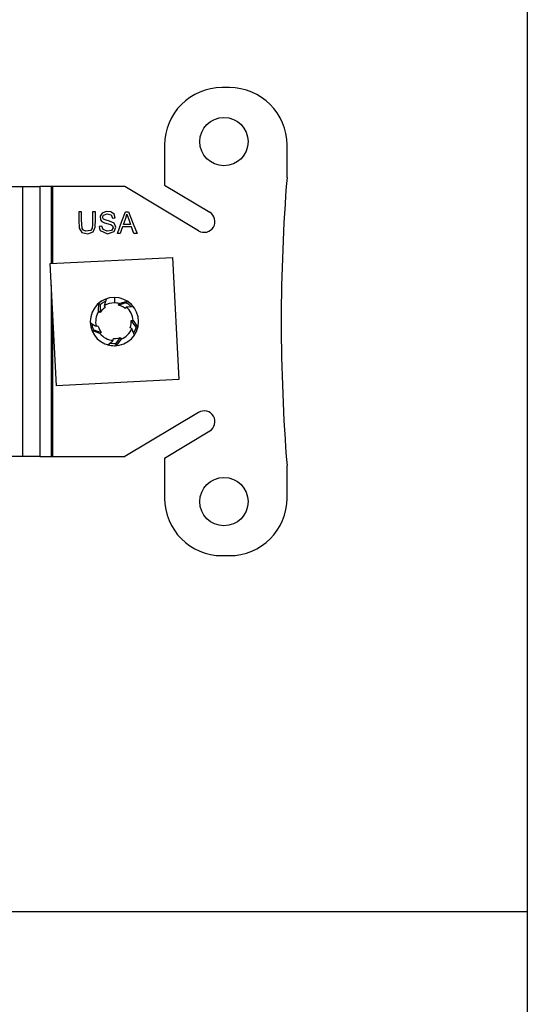
# Model space of a CAD drawing. Units: millimetres. Extents: x 0 to 439, y 0 to 279.
# Drawn here: x 151 to 169, y 69 to 104 of the extents above; entities that cross this region are included whole.
import ezdxf

# ---------------------------------------------------------------- set-up
doc = ezdxf.new("R2010")
doc.units = ezdxf.units.MM
doc.layers.add('DIMS', color=7, linetype='CONTINUOUS')
doc.layers.add('GEOM', color=7, linetype='CONTINUOUS')

msp = doc.modelspace()

# ---------------------------------------------------------------- linework, layer by layer
at = {"layer": 'DIMS', "color": 7, "linetype": 'Continuous'}
for p, q in [((169.176, 126.611), (169.176, 22.093)), ((8.191, 72.734), (169.176, 72.734))]:
    msp.add_line(p, q, dxfattribs=at)
at = {"layer": 'GEOM', "color": 7, "linetype": 'Continuous'}
for p, q in [((158.676, 101.798), (158.422, 101.798)), ((156.39, 99.766), (156.39, 98.358)), ((160.708, 98.623), (160.708, 99.766)), ((145.556, 98.306), (151.392, 98.306)), ((151.392, 88.781), (151.392, 98.306)), ((151.392, 98.306), (151.741, 98.306)), ((151.741, 98.306), (151.996, 98.306)), ((152.397, 98.306), (151.996, 98.306)), ((151.996, 98.306), (151.996, 88.781)), ((152.397, 98.306), (152.397, 95.591)), ((152.42, 98.306), (152.397, 98.306)), ((152.452, 98.306), (152.42, 98.306)), ((154.997, 98.306), (152.452, 98.306)), ((152.452, 95.594), (152.452, 98.306)), ((157.591, 96.747), (154.997, 98.306)), ((156.39, 98.358), (157.983, 97.4)), ((153.414, 97.417), (153.371, 97.417)), ((153.371, 97.417), (153.371, 97.117)), ((153.47, 97.417), (153.414, 97.417)), ((153.47, 97.134), (153.47, 97.417)), ((153.857, 97.417), (153.857, 97.17)), ((153.9, 97.417), (153.857, 97.417)), ((153.955, 97.417), (153.9, 97.417)), ((153.955, 97.141), (153.955, 97.417)), ((154.188, 97.374), (154.117, 97.259)), ((154.117, 97.259), (154.136, 97.131)), ((154.335, 97.428), (154.188, 97.374)), ((154.208, 97.223), (154.245, 97.304)), ((154.245, 97.304), (154.368, 97.341)), ((154.499, 97.41), (154.335, 97.428)), ((154.368, 97.341), (154.505, 97.306)), ((154.611, 97.33), (154.499, 97.41)), ((154.505, 97.306), (154.559, 97.195)), ((154.653, 97.202), (154.611, 97.33)), ((154.888, 97.081), (155.013, 97.417)), ((155.013, 97.417), (155.072, 97.417)), ((155.024, 97.191), (155.049, 97.272)), ((155.049, 97.272), (155.064, 97.336)), ((155.064, 97.336), (155.129, 97.145)), ((155.072, 97.417), (155.119, 97.417)), ((155.119, 97.417), (155.289, 96.99)), ((153.371, 97.117), (153.384, 96.839)), ((153.488, 96.829), (153.47, 97.134)), ((153.857, 96.977), (153.838, 96.832)), ((153.857, 97.17), (153.857, 96.977)), ((153.949, 96.876), (153.955, 97.141)), ((154.126, 96.903), (154.085, 96.899)), ((154.178, 96.908), (154.126, 96.903)), ((154.136, 97.131), (154.186, 97.075)), ((154.231, 96.787), (154.178, 96.908)), ((154.186, 97.075), (154.277, 97.03)), ((154.237, 97.159), (154.208, 97.223)), ((154.298, 97.128), (154.237, 97.159)), ((154.277, 97.03), (154.41, 96.994)), ((154.447, 97.089), (154.298, 97.128)), ((154.41, 96.994), (154.494, 96.969)), ((154.617, 97.011), (154.447, 97.089)), ((154.494, 96.969), (154.562, 96.922)), ((154.559, 97.195), (154.612, 97.199)), ((154.562, 96.922), (154.581, 96.856)), ((154.612, 97.199), (154.653, 97.202)), ((154.676, 96.873), (154.617, 97.011)), ((154.728, 96.655), (154.888, 97.081)), ((154.942, 96.967), (154.988, 97.093)), ((155.053, 96.967), (154.942, 96.967)), ((154.988, 97.093), (155.024, 97.191)), ((155.194, 96.967), (155.053, 96.967)), ((155.129, 97.145), (155.194, 96.967)), ((155.289, 96.99), (155.423, 96.655)), ((153.384, 96.839), (153.48, 96.687)), ((153.48, 96.687), (153.69, 96.642)), ((153.535, 96.767), (153.488, 96.829)), ((153.613, 96.736), (153.535, 96.767)), ((153.782, 96.76), (153.613, 96.736)), ((153.69, 96.642), (153.876, 96.713)), ((153.838, 96.832), (153.782, 96.76)), ((153.876, 96.713), (153.949, 96.876)), ((154.085, 96.899), (154.099, 96.819)), ((154.099, 96.819), (154.126, 96.762)), ((154.126, 96.762), (154.38, 96.642)), ((154.371, 96.733), (154.231, 96.787)), ((154.523, 96.762), (154.371, 96.733)), ((154.38, 96.642), (154.616, 96.722)), ((154.581, 96.856), (154.523, 96.762)), ((154.616, 96.722), (154.676, 96.873)), ((154.774, 96.655), (154.728, 96.655)), ((154.832, 96.655), (154.774, 96.655)), ((154.868, 96.756), (154.832, 96.655)), ((154.914, 96.885), (154.868, 96.756)), ((155.05, 96.885), (154.914, 96.885)), ((155.224, 96.885), (155.05, 96.885)), ((155.262, 96.784), (155.224, 96.885)), ((155.311, 96.655), (155.262, 96.784)), ((155.36, 96.655), (155.311, 96.655)), ((155.423, 96.655), (155.36, 96.655)), ((152.358, 95.589), (156.67, 95.809)), ((152.578, 91.277), (152.358, 95.589)), ((156.67, 95.809), (156.89, 91.497)), ((152.397, 94.83), (152.397, 88.781)), ((154.067, 93.898), (154.078, 94.194)), ((154.078, 94.194), (154.118, 94.146)), ((154.118, 94.146), (154.18, 94.194)), ((154.118, 94.146), (154.12, 93.864)), ((154.18, 94.194), (154.31, 94.263)), ((154.278, 94.141), (154.269, 94.1)), ((154.331, 94.34), (154.278, 94.141)), ((154.624, 94.394), (154.624, 94.204)), ((155.041, 94.211), (154.774, 94.121)), ((154.774, 94.121), (154.789, 94.183)), ((154.871, 94.087), (154.774, 94.121)), ((154.789, 94.183), (155.074, 94.263)), ((155.074, 94.263), (155.041, 94.211)), ((155.041, 94.211), (155.106, 94.166)), ((155.106, 94.166), (155.212, 94.064)), ((154.12, 93.864), (154.067, 93.898)), ((154.183, 93.946), (154.12, 93.864)), ((154.24, 94), (154.183, 93.946)), ((154.303, 94.047), (154.24, 94)), ((154.269, 94.1), (154.3, 94.045)), ((154.94, 94.05), (154.871, 94.087)), ((155.004, 94.004), (154.94, 94.05)), ((155.044, 94.053), (155.001, 94.007)), ((155.086, 94.057), (155.044, 94.053)), ((155.292, 94.069), (155.086, 94.057)), ((152.452, 88.781), (152.452, 93.752)), ((153.775, 93.51), (153.948, 93.399)), ((153.868, 93.322), (153.842, 93.467)), ((155.203, 93.399), (155.217, 93.476)), ((155.217, 93.476), (155.22, 93.58)), ((155.22, 93.58), (155.283, 93.583)), ((155.388, 93.353), (155.22, 93.58)), ((155.283, 93.583), (155.448, 93.338)), ((153.836, 93.225), (153.894, 93.248)), ((154.114, 93.123), (153.836, 93.225)), ((153.894, 93.248), (153.868, 93.322)), ((153.894, 93.248), (154.163, 93.163)), ((153.948, 93.399), (153.984, 93.378)), ((153.984, 93.378), (154.046, 93.39)), ((154.046, 93.394), (154.07, 93.319)), ((154.07, 93.319), (154.104, 93.249)), ((154.104, 93.249), (154.163, 93.163)), ((154.163, 93.163), (154.114, 93.123)), ((155.18, 93.324), (155.203, 93.399)), ((155.239, 93.301), (155.181, 93.327)), ((155.256, 93.262), (155.239, 93.301)), ((155.33, 93.071), (155.256, 93.262)), ((155.366, 93.278), (155.301, 93.145)), ((155.388, 93.353), (155.366, 93.278)), ((155.448, 93.338), (155.388, 93.353)), ((154.393, 92.726), (154.552, 92.856)), ((154.601, 92.756), (154.455, 92.776)), ((154.552, 92.856), (154.584, 92.884)), ((154.584, 92.884), (154.591, 92.946)), ((154.588, 92.947), (154.666, 92.947)), ((154.679, 92.757), (154.601, 92.756)), ((154.666, 92.947), (154.743, 92.958)), ((154.679, 92.757), (154.843, 92.987)), ((154.683, 92.696), (154.679, 92.757)), ((154.866, 92.928), (154.683, 92.696)), ((154.743, 92.958), (154.843, 92.987)), ((154.843, 92.987), (154.866, 92.928)), ((154.624, 92.692), (154.624, 92.694)), ((156.89, 91.497), (152.578, 91.277)), ((157.591, 90.339), (154.997, 88.781)), ((156.39, 88.729), (157.983, 89.686)), ((151.392, 88.781), (145.556, 88.781)), ((151.741, 88.781), (151.392, 88.781)), ((151.996, 88.781), (151.741, 88.781)), ((151.996, 88.781), (152.397, 88.781)), ((152.397, 88.781), (152.42, 88.781)), ((152.42, 88.781), (152.452, 88.781)), ((152.452, 88.781), (154.997, 88.781)), ((156.39, 88.729), (156.39, 87.32)), ((160.708, 87.32), (160.708, 88.463)), ((158.422, 85.288), (158.676, 85.288))]:
    msp.add_line(p, q, dxfattribs=at)
for centre in [(158.485, 99.893), (158.485, 87.193)]:
    msp.add_circle(centre, 0.852, dxfattribs=at)
for centre, radius, start, end in [((158.422, 99.766), 2.032, 90, 180), ((158.676, 99.766), 2.032, 0, 90), ((224.004, 93.543), 63.5, 175.41143, 184.58857), ((157.787, 97.074), 0.381, 239, 59), ((154.624, 93.543), 0.851, 90, 270), ((154.624, 93.543), 0.85, 110.2077, 130), ((154.624, 93.543), 0.661, 90, 122.5), ((154.624, 93.543), 0.851, 270, 90), ((154.624, 93.543), 0.661, 75.5, 90), ((154.624, 93.543), 0.85, 38.2077, 58), ((154.624, 93.543), 0.661, 147.5, 194.5), ((154.624, 93.543), 0.661, 3.5, 50.5), ((154.624, 93.543), 0.85, 182.2077, 202), ((154.624, 93.543), 0.661, 219.5, 266.5), ((154.624, 93.543), 0.661, 291.5, 338.5), ((154.624, 93.543), 0.85, 326.2077, 346), ((154.624, 93.543), 0.85, 254.2077, 270), ((154.624, 93.543), 0.85, 270, 274), ((157.787, 90.012), 0.381, 301, 121), ((158.422, 87.32), 2.032, 180, 270), ((158.676, 87.32), 2.032, 270, 0)]:
    msp.add_arc(centre, radius, start, end, dxfattribs=at)

doc.saveas('drawing.dxf')
